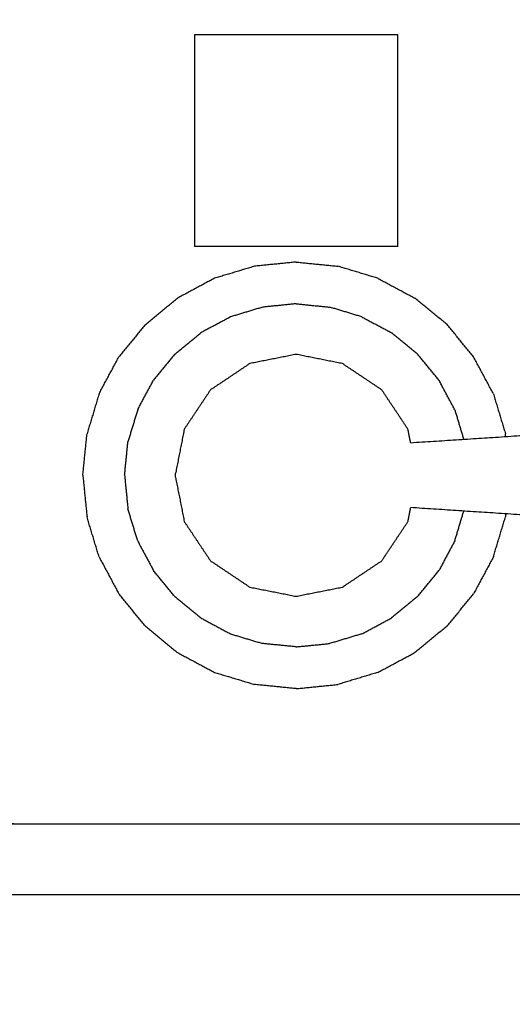
# Model space of a CAD drawing. Units: millimetres. Extents: x -2 to 184, y 0 to 193.
# Drawn here: x 11 to 18, y 74 to 86 of the extents above; entities that cross this region are included whole.
import ezdxf

# ---------------------------------------------------------------- set-up
doc = ezdxf.new("R2010")
doc.units = ezdxf.units.MM
doc.header["$MEASUREMENT"] = 0
doc.layers.add('PROIEZIONI 2D$Visible$Curves', color=7, linetype='Continuous', true_color=0x000000)

msp = doc.modelspace()

# ---------------------------------------------------------------- linework, layer by layer
at = {"layer": 'PROIEZIONI 2D$Visible$Curves', "color": 18, "lineweight": -3, "true_color": 0x000000}
for points, knots in [([(88.833, 86.91), (88.833, 85.285), (88.833, 83.66), (88.833, 83.192), (88.833, 82.725), (88.833, 82.515), (88.833, 82.305), (88.833, 82.065), (88.833, 81.824), (88.833, 80.536), (88.833, 79.248), (88.833, 79.01), (88.833, 78.772), (88.833, 78.551), (88.833, 78.33), (88.833, 78.14), (88.833, 77.95), (88.833, 77.681), (88.833, 77.412), (88.833, 76.642), (88.833, 75.872), (88.833, 75.415), (88.833, 74.959), (88.833, 73.923), (88.833, 72.886), (50.085, 72.886), (11.338, 72.886), (11.215, 72.886), (11.092, 72.886), (10.946, 72.886), (10.8, 72.886), (10.61, 72.886), (10.419, 72.886), (10.19, 72.886), (9.961, 72.886), (9.731, 72.886), (9.502, 72.886), (7.483, 72.886), (5.463, 72.886), (5.234, 72.886), (5.005, 72.886), (4.776, 72.886), (4.547, 72.886), (4.356, 72.886), (4.165, 72.886), (4.019, 72.886), (3.874, 72.886), (3.751, 72.886), (3.627, 72.886), (2.355, 72.886), (1.083, 72.886), (1.083, 73.923), (1.083, 74.959), (1.083, 75.416), (1.083, 75.872), (1.083, 76.642), (1.083, 77.412), (1.083, 77.681), (1.083, 77.95), (1.083, 78.14), (1.083, 78.33), (1.083, 78.551), (1.083, 78.772), (1.083, 79.01), (1.083, 79.248), (1.083, 80.536), (1.083, 81.824), (1.083, 82.065), (1.083, 82.305), (1.083, 82.515), (1.083, 82.725), (1.083, 83.193), (1.083, 83.66), (1.083, 85.285), (1.083, 86.91)], [-34, -34, -34, -33, -33, -32, -32, -31, -31, -30, -30, -29, -29, -28, -28, -27, -27, -26, -26, -25, -25, -24, -24, -23, -23, -22, -22, -21, -21, -20, -20, -19, -19, -18, -18, -17, -17, -16, -16, -15, -15, -14, -14, -13, -13, -12, -12, -11, -11, -10, -10, -9, -9, -8, -8, -7, -7, -6, -6, -5, -5, -4, -4, -3, -3, -2, -2, -1, -1, 0, 0, 1, 1, 2, 2, 3, 3, 3]), ([(16.529, 80.789), (16.511, 80.879), (16.493, 80.969), (16.324, 81.223), (16.155, 81.476), (15.901, 81.645), (15.648, 81.815), (15.349, 81.874), (15.05, 81.934), (14.751, 81.874), (14.452, 81.815), (14.199, 81.645), (13.946, 81.476), (13.776, 81.223), (13.607, 80.969), (13.548, 80.671), (13.488, 80.372), (13.548, 80.073), (13.607, 79.774), (13.776, 79.52), (13.946, 79.267), (14.199, 79.098), (14.452, 78.928), (14.751, 78.869), (15.05, 78.81), (15.349, 78.869), (15.648, 78.928), (15.901, 79.098), (16.155, 79.267), (16.324, 79.52), (16.493, 79.774), (16.511, 79.864), (16.529, 79.955)], [-9.302531, -9.302531, -9.302531, -9, -9, -8, -8, -7, -7, -6, -6, -5, -5, -4, -4, -3, -3, -2, -2, -1, -1, 0, 0, 1, 1, 2, 2, 3, 3, 4, 4, 5, 5, 5.302746, 5.302746, 5.302746]), ([(18.554, 80.812), (18.509, 80.837), (18.464, 80.861), (18.415, 80.876), (18.367, 80.891), (18.21, 80.89), (18.053, 80.888), (17.291, 80.838), (16.529, 80.789)], [-2, -2, -2, -1, -1, 0, 0, 1, 1, 1.960861, 1.960861, 1.960861]), ([(18.554, 79.931), (18.509, 79.907), (18.464, 79.882), (18.415, 79.867), (18.367, 79.852), (18.21, 79.854), (18.053, 79.855), (17.291, 79.905), (16.529, 79.955)], [0, 0, 0, 1, 1, 2, 2, 3, 3, 3.960845, 3.960845, 3.960845]), ([(3.627, 75.872), (3.751, 75.872), (3.874, 75.872), (4.019, 75.872), (4.165, 75.872), (4.356, 75.872), (4.546, 75.872), (4.776, 75.872), (5.005, 75.872), (5.234, 75.872), (5.463, 75.872), (7.483, 75.872), (9.502, 75.872), (9.732, 75.872), (9.961, 75.872), (10.19, 75.872), (10.419, 75.872), (10.61, 75.872), (10.8, 75.872), (10.946, 75.872), (11.092, 75.872), (11.215, 75.872), (11.338, 75.872), (50.085, 75.872), (88.833, 75.872)], [0, 0, 0, 1, 1, 2, 2, 3, 3, 4, 4, 5, 5, 6, 6, 7, 7, 8, 8, 9, 9, 10, 10, 11, 11, 12, 12, 12]), ([(1.083, 74.959), (2.355, 74.959), (3.627, 74.959), (3.751, 74.959), (3.874, 74.959), (4.019, 74.959), (4.165, 74.959), (4.356, 74.959), (4.547, 74.959), (4.776, 74.959), (5.005, 74.959), (5.234, 74.959), (5.463, 74.959), (7.483, 74.959), (9.502, 74.959), (9.731, 74.959), (9.961, 74.959), (10.19, 74.959), (10.419, 74.959), (10.61, 74.959), (10.8, 74.959), (10.946, 74.959), (11.092, 74.959), (11.215, 74.959), (11.338, 74.959), (50.085, 74.959), (88.833, 74.959)], [0, 0, 0, 1, 1, 2, 2, 3, 3, 4, 4, 5, 5, 6, 6, 7, 7, 8, 8, 9, 9, 10, 10, 11, 11, 12, 12, 13, 13, 13])]:
    msp.add_open_spline(points, degree=2, knots=knots, dxfattribs=at)
for points in [[(13.738, 86.059), (13.738, 84.694), (13.738, 83.328)], [(16.363, 86.059), (15.05, 86.059), (13.738, 86.059)], [(16.363, 83.328), (16.363, 84.694), (16.363, 86.059)], [(16.363, 83.328), (15.05, 83.328), (13.738, 83.328)], [(14.514, 83.072), (14.256, 82.994), (13.997, 82.916)], [(15.051, 83.126), (14.783, 83.099), (14.514, 83.072)], [(15.051, 83.126), (15.32, 83.099), (15.588, 83.072)], [(16.105, 82.916), (15.847, 82.994), (15.588, 83.072)], [(13.997, 82.916), (13.759, 82.789), (13.521, 82.661)], [(16.105, 82.916), (16.343, 82.789), (16.581, 82.661)], [(13.104, 82.319), (13.313, 82.49), (13.521, 82.661)], [(16.999, 82.319), (16.79, 82.49), (16.581, 82.661)], [(14.619, 82.544), (14.411, 82.481), (14.204, 82.418)], [(15.051, 82.587), (14.835, 82.565), (14.619, 82.544)], [(15.051, 82.587), (15.267, 82.565), (15.483, 82.544)], [(15.899, 82.418), (15.691, 82.481), (15.483, 82.544)], [(14.204, 82.418), (14.012, 82.315), (13.821, 82.213)], [(15.899, 82.418), (16.09, 82.315), (16.282, 82.213)], [(13.104, 82.319), (12.933, 82.11), (12.762, 81.901)], [(17.341, 81.901), (17.17, 82.11), (16.999, 82.319)], [(13.485, 81.938), (13.653, 82.075), (13.821, 82.213)], [(16.617, 81.938), (16.45, 82.075), (16.282, 82.213)], [(12.507, 81.426), (12.634, 81.664), (12.762, 81.901)], [(13.485, 81.938), (13.347, 81.77), (13.21, 81.602)], [(16.893, 81.602), (16.755, 81.77), (16.617, 81.938)], [(17.596, 81.426), (17.468, 81.664), (17.341, 81.901)], [(13.005, 81.219), (13.107, 81.411), (13.21, 81.602)], [(17.098, 81.219), (16.995, 81.411), (16.893, 81.602)], [(12.507, 81.426), (12.429, 81.167), (12.351, 80.909)], [(17.596, 81.426), (17.674, 81.167), (17.752, 80.909)], [(13.005, 81.219), (12.942, 81.011), (12.879, 80.804)], [(17.098, 81.219), (17.156, 81.026), (17.214, 80.833)], [(12.297, 80.372), (12.324, 80.64), (12.351, 80.909)], [(17.746, 80.868), (17.746, 80.868), (17.746, 80.868)], [(17.756, 80.869), (17.754, 80.889), (17.752, 80.909)], [(12.836, 80.372), (12.858, 80.588), (12.879, 80.804)], [(12.297, 80.372), (12.324, 80.103), (12.351, 79.834)], [(12.836, 80.372), (12.858, 80.156), (12.879, 79.94)], [(13.005, 79.524), (12.942, 79.732), (12.879, 79.94)], [(17.098, 79.524), (17.156, 79.717), (17.214, 79.91)], [(17.756, 79.875), (17.754, 79.855), (17.752, 79.834)], [(12.507, 79.318), (12.429, 79.576), (12.351, 79.834)], [(17.596, 79.318), (17.674, 79.576), (17.752, 79.834)], [(13.005, 79.524), (13.107, 79.333), (13.21, 79.141)], [(17.098, 79.524), (16.995, 79.333), (16.893, 79.141)], [(12.507, 79.318), (12.634, 79.08), (12.762, 78.842)], [(17.596, 79.318), (17.468, 79.08), (17.341, 78.842)], [(13.485, 78.805), (13.347, 78.973), (13.21, 79.141)], [(16.617, 78.805), (16.755, 78.973), (16.893, 79.141)], [(13.104, 78.424), (12.933, 78.633), (12.762, 78.842)], [(16.999, 78.424), (17.17, 78.633), (17.341, 78.842)], [(13.485, 78.805), (13.653, 78.668), (13.821, 78.53)], [(16.617, 78.805), (16.45, 78.668), (16.282, 78.53)], [(13.821, 78.53), (14.012, 78.428), (14.204, 78.325)], [(15.899, 78.325), (16.09, 78.428), (16.282, 78.53)], [(13.104, 78.424), (13.313, 78.253), (13.521, 78.082)], [(14.204, 78.325), (14.411, 78.262), (14.619, 78.2)], [(15.899, 78.325), (15.691, 78.262), (15.483, 78.2)], [(16.999, 78.424), (16.79, 78.253), (16.581, 78.082)], [(15.051, 78.157), (14.835, 78.178), (14.619, 78.2)], [(15.051, 78.157), (15.267, 78.178), (15.483, 78.2)], [(13.521, 78.082), (13.759, 77.955), (13.997, 77.827)], [(16.105, 77.827), (16.343, 77.955), (16.581, 78.082)], [(13.997, 77.827), (14.256, 77.749), (14.514, 77.671)], [(16.105, 77.827), (15.847, 77.749), (15.588, 77.671)], [(15.051, 77.617), (14.783, 77.644), (14.514, 77.671)], [(15.051, 77.617), (15.32, 77.644), (15.588, 77.671)]]:
    msp.add_open_spline(points, degree=2, dxfattribs=at)

doc.saveas('drawing.dxf')
